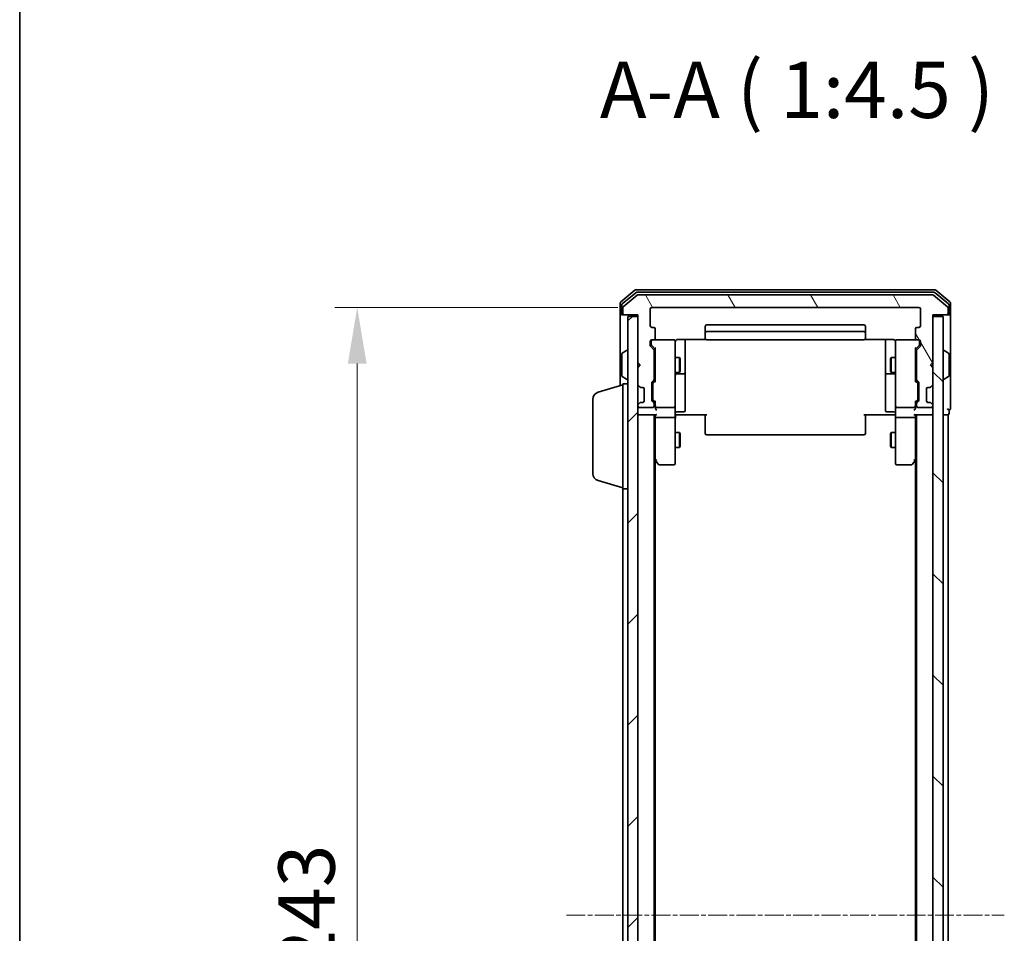
# Model space of a CAD drawing. Units: millimetres. Extents: x 10 to 6185, y 5 to 1270.
# Drawn here: x 280 to 477, y 741 to 924 of the extents above; entities that cross this region are included whole.
import ezdxf

# ---------------------------------------------------------------- set-up
doc = ezdxf.new("R2010")
doc.units = ezdxf.units.MM
doc.header["$LTSCALE"] = 0.666667
doc.linetypes.add('CHAIN', pattern=[0.3543, 0.2362, -0.0295, 0.0591, -0.0295])
doc.layers.get('Defpoints').update_dxf_attribs({"lineweight": 25})
for name, color, linetype, lineweight in [('Border (ISO)', 7, 'Continuous', 35), ('Centerline (ISO)', 131, 'Continuous', 18), ('Dimension (ISO)', 7, 'Continuous', 18), ('Dimension (ISO) @ 1', 7, 'Continuous', 18), ('Hatch (ISO)', 1, 'Continuous', 18), ('Symbol (ISO)', 7, 'Continuous', 18), ('Visible (ISO)', 7, 'Continuous', 35)]:
    doc.layers.add(name, color=color, linetype=linetype, lineweight=lineweight)
doc.styles.add('Note Text (TK)', font='MS PGothic.ttf')
doc.dimstyles.new('Default - Method 1b (TK)', dxfattribs={"dimscale": 0.666667, "dimtxt": 2.5, "dimasz": 2.5, "dimexe": 1, "dimexo": 1.5, "dimgap": 1, "dimtad": 1, "dimtoh": 1, "dimrnd": 1e-08, "dimdsep": 46, "dimtxsty": 'Note Text (TK)', "dimcen": 0.09, "dimdle": 5, "dimclrd": 100, "dimclre": 100, "dimclrt": 7, "dimadec": 1, "dimazin": 1, "dimtfac": 1, "dimtmove": 0, "dimatfit": 3, "dimfxl": 1, "dimtolj": 1, "dimlwd": -1, "dimlwe": -1, "dimarcsym": 0})

# ---------------------------------------------------------------- blocks, each defined once
blk = doc.blocks.new('図面枠 tk図枠')
at = {"layer": 'Border (ISO)'}
blk.add_line((14.5, 289), (14.5, 8), dxfattribs=at)
blk = doc.blocks.new('*D67')
at = {"layer": 'Defpoints', "color": 0}
for p in [(406.63, 866), (347.78, 623), (406.63, 623)]:
    blk.add_point(p, dxfattribs=at)
at = {"layer": 'Dimension (ISO)', "color": 100}
for p, q in [((399.88, 866), (343.28, 866)), ((347.78, 854.75), (347.78, 634.25)), ((399.88, 623), (343.28, 623))]:
    blk.add_line(p, q, dxfattribs=at)
for points in [[(345.9, 854.75), (349.65, 854.75), (347.78, 866)], [(345.9, 634.25), (349.65, 634.25), (347.78, 623)]]:
    blk.add_solid(points, dxfattribs=at)
at = {"layer": 'Dimension (ISO)', "color": 7, "insert": (337.65, 733.06), "char_height": 11.25, "attachment_point": 4, "rotation": 90, "style": 'Note Text (TK)'}
blk.add_mtext('\\A1;243', dxfattribs=at)

msp = doc.modelspace()

# ---------------------------------------------------------------- hatches: boundary and pattern name
at = {"layer": 'Hatch (ISO)'}
h = msp.add_hatch(dxfattribs=at)
h.set_pattern_fill('ANSI31', color=256, scale=114.3, angle=75.000175, style=0)
h.set_pattern_definition([(120.0002, (215.083, -30.667), (-12.37332, -7.14379), [])])
edge = h.paths.add_edge_path()
edge.add_line((407.1271, 851.6776), (407.1271, 857.3291))
edge.add_ellipse((406.8271, 857.3291), major_axis=(0, 0.3), ratio=1, start_angle=270, end_angle=315)
edge.add_line((407.0392, 857.5412), (406.415, 858.1655))
edge.add_ellipse((406.6271, 858.3776), major_axis=(-0.2121, 0.2121), ratio=1, start_angle=45, end_angle=90, ccw=False)
edge.add_line((406.3271, 858.3776), (406.3271, 859.2033))
edge.add_ellipse((406.6271, 859.2033), major_axis=(0, 0.3), ratio=1, start_angle=0, end_angle=90, ccw=False)
edge.add_line((406.6271, 859.5033), (407.0271, 859.5033))
edge.add_ellipse((407.0271, 859.8033), major_axis=(0.3, 0), ratio=1, start_angle=270, end_angle=360)
edge.add_line((407.3271, 859.8033), (407.3271, 861.7033))
edge.add_ellipse((407.0271, 861.7033), major_axis=(0, 0.3), ratio=1, start_angle=270, end_angle=360)
edge.add_line((407.0271, 862.0033), (406.6271, 862.0033))
edge.add_ellipse((406.6271, 862.3033), major_axis=(-0.3, 0), ratio=1, start_angle=0, end_angle=90, ccw=False)
edge.add_line((406.3271, 862.3033), (406.3271, 865.7033))
edge.add_ellipse((406.6271, 865.7033), major_axis=(0, 0.3), ratio=1, start_angle=0, end_angle=90, ccw=False)
edge.add_line((406.6271, 866.0033), (460.0271, 866.0033))
edge.add_ellipse((460.0271, 865.7033), major_axis=(0.3, 0), ratio=1, start_angle=0, end_angle=90, ccw=False)
edge.add_line((460.3271, 865.7033), (460.3271, 862.3033))
edge.add_ellipse((460.0271, 862.3033), major_axis=(0, -0.3), ratio=1, start_angle=0, end_angle=90, ccw=False)
edge.add_line((460.0271, 862.0033), (459.6271, 862.0033))
edge.add_ellipse((459.6271, 861.7033), major_axis=(-0.3, 0), ratio=1, start_angle=270, end_angle=360)
edge.add_line((459.3271, 861.7033), (459.3271, 859.8033))
edge.add_ellipse((459.6271, 859.8033), major_axis=(0, -0.3), ratio=1, start_angle=270, end_angle=360)
edge.add_line((459.6271, 859.5033), (460.0271, 859.5033))
edge.add_ellipse((460.0271, 859.2033), major_axis=(0.3, 0), ratio=1, start_angle=0, end_angle=90, ccw=False)
edge.add_line((460.3271, 859.2033), (460.3271, 858.3776))
edge.add_ellipse((460.0271, 858.3776), major_axis=(0, -0.3), ratio=1, start_angle=45, end_angle=90, ccw=False)
edge.add_line((460.2392, 858.1655), (459.615, 857.5412))
edge.add_ellipse((459.8271, 857.3291), major_axis=(-0.2121, -0.2121), ratio=1, start_angle=270, end_angle=315)
edge.add_line((459.5271, 857.3291), (459.5271, 851.6776))
edge.add_ellipse((459.8271, 851.6776), major_axis=(0, -0.3), ratio=1, start_angle=270, end_angle=315)
edge.add_line((459.615, 851.4655), (459.9392, 851.1412))
edge.add_ellipse((459.7271, 850.9291), major_axis=(0.2121, -0.2121), ratio=1, start_angle=45, end_angle=90, ccw=False)
edge.add_line((460.0271, 850.9291), (460.0271, 847.4276))
edge.add_ellipse((459.7271, 847.4276), major_axis=(0, -0.3), ratio=1, start_angle=45, end_angle=90, ccw=False)
edge.add_line((459.9392, 847.2155), (459.615, 846.8912))
edge.add_ellipse((459.8271, 846.6791), major_axis=(-0.2121, -0.2121), ratio=1, start_angle=270, end_angle=315)
edge.add_line((459.5271, 846.6791), (459.5271, 846.3033))
edge.add_ellipse((459.8271, 846.3033), major_axis=(0, -0.3), ratio=1, start_angle=270, end_angle=360)
edge.add_line((459.8271, 846.0033), (462.5271, 846.0033))
edge.add_ellipse((462.5271, 846.3033), major_axis=(0.3, 0), ratio=1, start_angle=270, end_angle=360)
edge.add_line((462.8271, 846.3033), (462.8271, 846.3791))
edge.add_ellipse((462.5271, 846.3791), major_axis=(0, 0.3), ratio=1, start_angle=270, end_angle=315)
edge.add_line((462.7392, 846.5912), (462.415, 846.9155))
edge.add_ellipse((462.2029, 846.7033), major_axis=(-0.2121, 0.2121), ratio=1, start_angle=270, end_angle=315)
edge.add_line((462.2029, 847.0033), (461.8271, 847.0033))
edge.add_ellipse((461.8271, 847.3033), major_axis=(-0.3, 0), ratio=1, start_angle=0, end_angle=90, ccw=False)
edge.add_line((461.5271, 847.3033), (461.5271, 849.7033))
edge.add_ellipse((461.8271, 849.7033), major_axis=(0, 0.3), ratio=1, start_angle=0, end_angle=90, ccw=False)
edge.add_line((461.8271, 850.0033), (462.2029, 850.0033))
edge.add_ellipse((462.2029, 850.3033), major_axis=(0.3, 0), ratio=1, start_angle=270, end_angle=315)
edge.add_line((462.415, 850.0912), (462.7392, 850.4155))
edge.add_ellipse((462.5271, 850.6276), major_axis=(0.2121, 0.2121), ratio=1, start_angle=270, end_angle=315)
edge.add_line((462.8271, 850.6276), (462.8271, 854.0033))
edge.add_line((462.8271, 854.0033), (462.3271, 854.5033))
edge.add_line((462.3271, 854.5033), (462.8271, 855.0033))
edge.add_line((462.8271, 855.0033), (462.8271, 864.5033))
edge.add_line((462.8271, 864.5033), (465.5271, 864.5033))
edge.add_ellipse((465.5271, 864.8033), major_axis=(0.3, 0), ratio=1, start_angle=270, end_angle=360)
edge.add_line((465.8271, 864.8033), (465.8271, 865.8628))
edge.add_ellipse((465.5271, 865.8628), major_axis=(0, 0.3), ratio=1, start_angle=270, end_angle=320.194429)
edge.add_line((465.7192, 866.0933), (462.9106, 868.4338))
edge.add_ellipse((462.7185, 868.2033), major_axis=(-0.2305, 0.1921), ratio=1, start_angle=270, end_angle=309.805571)
edge.add_line((462.7185, 868.5033), (403.9357, 868.5033))
edge.add_ellipse((403.9357, 868.2033), major_axis=(-0.3, 0), ratio=1, start_angle=270, end_angle=309.805571)
edge.add_line((403.7437, 868.4338), (400.9351, 866.0933))
edge.add_ellipse((401.1271, 865.8628), major_axis=(-0.2305, -0.1921), ratio=1, start_angle=270, end_angle=320.194429)
edge.add_line((400.8271, 865.8628), (400.8271, 864.8033))
edge.add_ellipse((401.1271, 864.8033), major_axis=(0, -0.3), ratio=1, start_angle=270, end_angle=360)
edge.add_line((401.1271, 864.5033), (403.8271, 864.5033))
edge.add_line((403.8271, 864.5033), (403.8271, 855.0033))
edge.add_line((403.8271, 855.0033), (404.3271, 854.5033))
edge.add_line((404.3271, 854.5033), (403.8271, 854.0033))
edge.add_line((403.8271, 854.0033), (403.8271, 850.6276))
edge.add_ellipse((404.1271, 850.6276), major_axis=(0, -0.3), ratio=1, start_angle=270, end_angle=315)
edge.add_line((403.915, 850.4155), (404.2392, 850.0912))
edge.add_ellipse((404.4514, 850.3033), major_axis=(0.2121, -0.2121), ratio=1, start_angle=270, end_angle=315)
edge.add_line((404.4514, 850.0033), (404.8271, 850.0033))
edge.add_ellipse((404.8271, 849.7033), major_axis=(0.3, 0), ratio=1, start_angle=0, end_angle=90, ccw=False)
edge.add_line((405.1271, 849.7033), (405.1271, 847.3033))
edge.add_ellipse((404.8271, 847.3033), major_axis=(0, -0.3), ratio=1, start_angle=0, end_angle=90, ccw=False)
edge.add_line((404.8271, 847.0033), (404.4514, 847.0033))
edge.add_ellipse((404.4514, 846.7033), major_axis=(-0.3, 0), ratio=1, start_angle=270, end_angle=315)
edge.add_line((404.2392, 846.9155), (403.915, 846.5912))
edge.add_ellipse((404.1271, 846.3791), major_axis=(-0.2121, -0.2121), ratio=1, start_angle=270, end_angle=315)
edge.add_line((403.8271, 846.3791), (403.8271, 846.3033))
edge.add_ellipse((404.1271, 846.3033), major_axis=(0, -0.3), ratio=1, start_angle=270, end_angle=360)
edge.add_line((404.1271, 846.0033), (406.8271, 846.0033))
edge.add_ellipse((406.8271, 846.3033), major_axis=(0.3, 0), ratio=1, start_angle=270, end_angle=360)
edge.add_line((407.1271, 846.3033), (407.1271, 846.6791))
edge.add_ellipse((406.8271, 846.6791), major_axis=(0, 0.3), ratio=1, start_angle=270, end_angle=315)
edge.add_line((407.0392, 846.8912), (406.715, 847.2155))
edge.add_ellipse((406.9271, 847.4276), major_axis=(-0.2121, 0.2121), ratio=1, start_angle=45, end_angle=90, ccw=False)
edge.add_line((406.6271, 847.4276), (406.6271, 850.9291))
edge.add_ellipse((406.9271, 850.9291), major_axis=(0, 0.3), ratio=1, start_angle=45, end_angle=90, ccw=False)
edge.add_line((406.715, 851.1412), (407.0392, 851.4655))
edge.add_ellipse((406.8271, 851.6776), major_axis=(0.2121, 0.2121), ratio=1, start_angle=270, end_angle=315)
h = msp.add_hatch(dxfattribs=at)
h.set_pattern_fill('ANSI31', color=256, scale=114.3, style=0)
h.set_pattern_definition([(45, (215.083, -30.667), (-10.10279, 10.10279), [])])
h.paths.add_polyline_path([(401.8271, 624.8033), (403.8271, 624.8033), (403.8271, 864.2033), (401.8271, 864.2033)])
h = msp.add_hatch(dxfattribs=at)
h.set_pattern_fill('ANSI31', color=256, scale=114.3, angle=90.00021, style=0)
h.set_pattern_definition([(135.0002, (215.083, -30.667), (-10.10275, -10.10283), [])])
h.paths.add_polyline_path([(462.8271, 624.8033), (464.8271, 624.8033), (464.8271, 864.2033), (462.8271, 864.2033)])

# ---------------------------------------------------------------- linework, layer by layer
at = {"layer": 'Centerline (ISO)', "linetype": 'CHAIN', "ltscale": 23.990969}
msp.add_line((389.5771, 744.5033), (477.0771, 744.5033), dxfattribs=at)
at = {"layer": 'Visible (ISO)'}
for p, q in [((403.2437, 869.4338), (400.4351, 867.0933)), ((403.4247, 868.9338), (400.7351, 866.6924)), ((403.7437, 868.4338), (400.9351, 866.0933)), ((463.2185, 869.5033), (403.4357, 869.5033)), ((463.0375, 869.0033), (403.6168, 869.0033)), ((462.7185, 868.5033), (403.9357, 868.5033)), ((465.7192, 866.0933), (462.9106, 868.4338)), ((465.9192, 866.6924), (463.2295, 868.9338)), ((466.2192, 867.0933), (463.4106, 869.4338)), ((400.3271, 866.8628), (400.3271, 864.8033)), ((400.6271, 866.462), (400.6271, 864.8033)), ((400.8271, 865.8628), (400.8271, 864.8033)), ((406.3271, 862.3033), (406.3271, 865.7033)), ((406.6271, 866.0033), (460.0271, 866.0033)), ((460.3271, 865.7033), (460.3271, 862.3033)), ((465.8271, 864.8033), (465.8271, 865.8628)), ((466.0271, 864.8033), (466.0271, 866.462)), ((466.3271, 864.8033), (466.3271, 866.8628)), ((400.3271, 864.8033), (400.3271, 850.3533)), ((400.9271, 864.5033), (400.6271, 864.5033)), ((400.9271, 864.5033), (401.1271, 864.5033)), ((401.1271, 864.5033), (403.8271, 864.5033)), ((403.8271, 864.2033), (401.8271, 864.2033)), ((401.8271, 864.2033), (401.8271, 624.8033)), ((403.8271, 864.5033), (403.8271, 855.0033)), ((403.8271, 624.8033), (403.8271, 864.2033)), ((462.8271, 855.0033), (462.8271, 864.5033)), ((462.8271, 864.5033), (465.5271, 864.5033)), ((464.8271, 864.2033), (462.8271, 864.2033)), ((462.8271, 864.2033), (462.8271, 624.8033)), ((464.8271, 624.8033), (464.8271, 864.2033)), ((465.5271, 864.5033), (465.7271, 864.5033)), ((466.0271, 864.5033), (465.7271, 864.5033)), ((466.3271, 849.5033), (466.3271, 864.8033)), ((407.0271, 862.0033), (406.6271, 862.0033)), ((417.3271, 862.2033), (417.3271, 860.9033)), ((449.0271, 862.5033), (417.6271, 862.5033)), ((449.3271, 860.9033), (449.3271, 862.2033)), ((460.0271, 862.0033), (459.6271, 862.0033)), ((407.3271, 859.8033), (407.3271, 861.7033)), ((417.3271, 860.9033), (417.3271, 860.7104)), ((417.3271, 860.569), (417.3271, 860.7104)), ((417.3271, 860.569), (417.3271, 859.8619)), ((417.3271, 859.8033), (417.3271, 859.8619)), ((449.0271, 861.2033), (417.6271, 861.2033)), ((449.3271, 860.7104), (449.3271, 860.9033)), ((449.3271, 860.7104), (449.3271, 860.569)), ((449.3271, 859.8619), (449.3271, 860.569)), ((449.3271, 859.8619), (449.3271, 859.8033)), ((459.3271, 861.7033), (459.3271, 859.8033)), ((406.3271, 858.3776), (406.3271, 859.2033)), ((407.0392, 857.5412), (406.415, 858.1655)), ((406.5271, 859.2033), (406.5271, 858.7141)), ((406.5271, 858.7141), (406.5271, 858.5776)), ((406.615, 858.3654), (407.3271, 857.6533)), ((406.6271, 859.5033), (407.0271, 859.5033)), ((411.0271, 859.5033), (407.0271, 859.5033)), ((407.3271, 857.8294), (407.3271, 851.1772)), ((411.3271, 858.3179), (411.3271, 859.2033)), ((411.3271, 847.1215), (411.3271, 858.3179)), ((411.8271, 859.5932), (417.413, 859.5932)), ((413.3271, 853.1804), (413.3271, 859.5932)), ((417.6271, 859.5033), (449.0271, 859.5033)), ((449.2412, 859.5932), (454.8271, 859.5932)), ((453.3271, 859.5932), (453.3271, 853.1804)), ((455.3271, 859.2033), (455.3271, 858.3179)), ((455.3271, 858.3179), (455.3271, 847.1215)), ((459.6271, 859.5033), (455.6271, 859.5033)), ((460.0392, 858.3654), (459.3271, 857.6533)), ((459.3271, 851.1772), (459.3271, 857.8294)), ((460.2392, 858.1655), (459.615, 857.5412)), ((459.6271, 859.5033), (460.0271, 859.5033)), ((460.1271, 858.7141), (460.1271, 859.2033)), ((460.1271, 858.5776), (460.1271, 858.7141)), ((460.3271, 859.2033), (460.3271, 858.3776)), ((400.6271, 856.6448), (400.6271, 852.3619)), ((400.7181, 856.8125), (401.5774, 857.371)), ((401.7271, 857.4033), (401.6864, 857.4033)), ((407.1271, 851.6776), (407.1271, 857.3291)), ((407.1271, 856.0033), (407.3271, 856.0033)), ((411.3271, 856.0033), (412.1738, 856.0033)), ((412.1738, 853.0033), (412.1738, 856.0033)), ((412.3271, 855.6966), (412.1738, 856.0033)), ((454.3271, 855.6966), (454.4805, 856.0033)), ((454.4805, 856.0033), (454.4805, 853.0033)), ((455.3271, 856.0033), (454.4805, 856.0033)), ((459.5271, 856.0033), (459.3271, 856.0033)), ((459.5271, 857.3291), (459.5271, 851.6776)), ((464.9271, 857.4033), (464.9678, 857.4033)), ((465.9361, 856.8125), (465.0768, 857.371)), ((466.0271, 852.3619), (466.0271, 856.6448)), ((403.8271, 855.0033), (404.3271, 854.5033)), ((404.3271, 854.5033), (403.8271, 854.0033)), ((403.8271, 854.0033), (403.8271, 850.6276)), ((412.3271, 855.6966), (412.3271, 853.3101)), ((454.3271, 853.3101), (454.3271, 855.6966)), ((462.3271, 854.5033), (462.8271, 855.0033)), ((462.8271, 854.0033), (462.3271, 854.5033)), ((462.8271, 850.6276), (462.8271, 854.0033)), ((400.7181, 852.1942), (401.5774, 851.6356)), ((407.1271, 853.0033), (407.3271, 853.0033)), ((411.3271, 853.0033), (412.1738, 853.0033)), ((411.6271, 852.7088), (413.0271, 852.7088)), ((412.3271, 853.3101), (412.1738, 853.0033)), ((413.3271, 853.0088), (413.3271, 853.1804)), ((413.3271, 849.3343), (413.3271, 853.0088)), ((453.3271, 853.1804), (453.3271, 853.0088)), ((453.3271, 853.0088), (453.3271, 849.3343)), ((453.6271, 852.7088), (455.0271, 852.7088)), ((454.3271, 853.3101), (454.4805, 853.0033)), ((455.3271, 853.0033), (454.4805, 853.0033)), ((459.5271, 853.0033), (459.3271, 853.0033)), ((465.9361, 852.1942), (465.0768, 851.6356)), ((395.8961, 849.024), (400.8271, 850.5033)), ((400.8271, 829.7033), (400.8271, 850.7033)), ((400.8271, 850.7033), (401.8271, 850.7033)), ((401.7271, 851.6033), (401.6864, 851.6033)), ((403.915, 850.4155), (404.2392, 850.0912)), ((404.2392, 850.0912), (404.2597, 850.0708)), ((404.4514, 850.0033), (404.8271, 850.0033)), ((406.6271, 847.4276), (406.6271, 850.9291)), ((406.715, 851.1412), (407.0392, 851.4655)), ((406.8271, 850.729), (406.8271, 850.5856)), ((406.8271, 850.5856), (406.8271, 847.771)), ((407.3271, 851.3533), (406.915, 850.9412)), ((459.3271, 851.3533), (459.7392, 850.9412)), ((459.615, 851.4655), (459.9392, 851.1412)), ((459.8271, 850.5856), (459.8271, 850.729)), ((459.8271, 847.771), (459.8271, 850.5856)), ((460.0271, 850.9291), (460.0271, 847.4276)), ((461.8271, 850.0033), (462.2029, 850.0033)), ((462.3945, 850.0708), (462.415, 850.0912)), ((462.415, 850.0912), (462.7392, 850.4155)), ((464.9271, 851.6033), (464.9678, 851.6033)), ((405.1271, 849.7033), (405.1271, 847.3033)), ((413.3271, 845.4046), (413.3271, 849.3343)), ((453.3271, 849.3343), (453.3271, 845.4046)), ((461.5271, 847.3033), (461.5271, 849.7033)), ((466.3271, 845.8033), (466.3271, 849.5033)), ((394.8271, 832.8194), (394.8271, 847.5873)), ((403.8271, 846.3791), (403.8271, 846.3033)), ((404.2392, 846.9155), (403.915, 846.5912)), ((404.1271, 846.0033), (406.8271, 846.0033)), ((404.2597, 846.9359), (404.2392, 846.9155)), ((404.8271, 847.0033), (404.4514, 847.0033)), ((407.0392, 846.8912), (406.715, 847.2155)), ((406.8271, 847.771), (406.8271, 847.6276)), ((407.3271, 847.0033), (406.915, 847.4154)), ((407.1271, 846.3033), (407.1271, 846.6791)), ((407.3271, 847.1794), (407.3271, 846.3033)), ((407.3271, 846.3033), (407.3271, 845.9276)), ((407.6271, 846.0033), (411.0271, 846.0033)), ((411.3271, 846.3033), (411.3271, 847.1215)), ((411.3271, 846.3033), (411.3271, 844.1276)), ((455.3271, 847.1215), (455.3271, 846.3033)), ((455.3271, 844.1276), (455.3271, 846.3033)), ((455.6271, 846.0033), (459.0271, 846.0033)), ((459.7392, 847.4154), (459.3271, 847.0033)), ((459.3271, 846.3033), (459.3271, 847.1794)), ((459.3271, 845.9276), (459.3271, 846.3033)), ((459.5271, 846.6791), (459.5271, 846.3033)), ((459.9392, 847.2155), (459.615, 846.8912)), ((459.8271, 847.6276), (459.8271, 847.771)), ((459.8271, 846.0033), (462.5271, 846.0033)), ((462.2029, 847.0033), (461.8271, 847.0033)), ((462.415, 846.9155), (462.3945, 846.9359)), ((462.7392, 846.5912), (462.415, 846.9155)), ((462.8271, 846.3033), (462.8271, 846.3791)), ((404.1271, 844.5033), (403.8271, 844.5033)), ((404.1271, 844.5033), (407.415, 844.5033)), ((407.1271, 644.5033), (407.1271, 844.5033)), ((407.3271, 844.5033), (407.3271, 844.1276)), ((407.3271, 844.1276), (407.3271, 835.5367)), ((411.3271, 835.5667), (411.3271, 844.1276)), ((411.8271, 844.5033), (411.3349, 844.5033)), ((411.6271, 845.1046), (413.0271, 845.1046)), ((417.6271, 844.5033), (411.8271, 844.5033)), ((417.3271, 844.0891), (417.3271, 844.5033)), ((417.3271, 844.0891), (417.3271, 841.7104)), ((454.8271, 844.5033), (449.0271, 844.5033)), ((449.3271, 844.5033), (449.3271, 844.0891)), ((449.3271, 841.7104), (449.3271, 844.0891)), ((455.0271, 845.1046), (453.6271, 845.1046)), ((455.3194, 844.5033), (454.8271, 844.5033)), ((455.3271, 844.1276), (455.3271, 835.5667)), ((459.2392, 844.5033), (462.5271, 844.5033)), ((459.3271, 844.1276), (459.3271, 844.5033)), ((459.3271, 835.5367), (459.3271, 844.1276)), ((459.5271, 644.5033), (459.5271, 844.5033)), ((462.8271, 844.5033), (462.5271, 844.5033)), ((464.8271, 844.5033), (465.5271, 844.5033)), ((465.8271, 844.5033), (465.5271, 844.5033)), ((465.8271, 644.5033), (465.8271, 844.5033)), ((466.0271, 844.8033), (466.0271, 845.5033)), ((411.0271, 844.0033), (407.6271, 844.0033)), ((459.0271, 844.0033), (455.6271, 844.0033)), ((411.3271, 841.0033), (412.1738, 841.0033)), ((412.1738, 838.0033), (412.1738, 841.0033)), ((412.3271, 840.6966), (412.1738, 841.0033)), ((412.3271, 840.6966), (412.3271, 838.3101)), ((417.3271, 841.569), (417.3271, 841.7104)), ((417.3271, 841.569), (417.3271, 840.8619)), ((417.3271, 840.8033), (417.3271, 840.8619)), ((417.6271, 840.5033), (449.0271, 840.5033)), ((449.3271, 841.7104), (449.3271, 841.569)), ((449.3271, 840.8619), (449.3271, 841.569)), ((449.3271, 840.8619), (449.3271, 840.8033)), ((454.3271, 840.6966), (454.4805, 841.0033)), ((454.3271, 838.3101), (454.3271, 840.6966)), ((454.4805, 841.0033), (454.4805, 838.0033)), ((455.3271, 841.0033), (454.4805, 841.0033)), ((412.3271, 838.3101), (412.1738, 838.0033)), ((454.3271, 838.3101), (454.4805, 838.0033)), ((411.3271, 838.0033), (412.1738, 838.0033)), ((455.3271, 838.0033), (454.4805, 838.0033)), ((407.1271, 835.7033), (407.3871, 835.3567)), ((407.3271, 653.57), (407.3271, 835.4367)), ((407.3871, 835.3567), (407.9371, 834.6233)), ((407.6271, 835.5667), (407.4715, 835.4111)), ((408.1771, 834.5033), (411.0271, 834.5033)), ((411.3271, 834.8033), (411.3271, 835.5667)), ((455.3271, 835.5667), (455.3271, 834.8033)), ((455.6271, 834.5033), (458.4771, 834.5033)), ((458.7171, 834.6233), (459.2671, 835.3567)), ((459.0271, 835.5667), (459.1827, 835.4111)), ((459.2671, 835.3567), (459.5271, 835.7033)), ((459.3271, 653.57), (459.3271, 835.4367)), ((395.8961, 831.3826), (400.8271, 829.9033)), ((400.8271, 659.3033), (400.8271, 829.7033)), ((400.8271, 829.7033), (401.8271, 829.7033))]:
    msp.add_line(p, q, dxfattribs=at)
for centre, radius, start, end in [((403.4357, 869.2033), 0.3, 90, 129.805571), ((403.6168, 868.7033), 0.3, 90, 129.805571), ((403.9357, 868.2033), 0.3, 90, 129.805571), ((462.7185, 868.2033), 0.3, 50.194429, 90), ((463.0375, 868.7033), 0.3, 50.194429, 90), ((463.2185, 869.2033), 0.3, 50.194429, 90), ((400.6271, 866.8628), 0.3, 129.805571, 180), ((400.9271, 866.462), 0.3, 129.805571, 180), ((401.1271, 865.8628), 0.3, 129.805571, 180), ((406.6271, 865.7033), 0.3, 90, 180), ((460.0271, 865.7033), 0.3, 0, 90), ((465.5271, 865.8628), 0.3, 0, 50.194429), ((465.7271, 866.462), 0.3, 0, 50.194429), ((466.0271, 866.8628), 0.3, 0, 50.194429), ((400.6271, 864.8033), 0.3, 180, 270), ((400.9271, 864.8033), 0.3, 180, 270), ((401.1271, 864.8033), 0.3, 180, 270), ((465.5271, 864.8033), 0.3, 270, 0), ((465.7271, 864.8033), 0.3, 270, 0), ((466.0271, 864.8033), 0.3, 270, 0), ((406.6271, 862.3033), 0.3, 180, 270), ((407.0271, 861.7033), 0.3, 0, 90), ((417.6271, 862.2033), 0.3, 90, 180), ((449.0271, 862.2033), 0.3, 0, 90), ((459.6271, 861.7033), 0.3, 90, 180), ((460.0271, 862.3033), 0.3, 270, 0), ((407.0271, 859.8033), 0.3, 270, 0), ((417.6271, 860.9033), 0.3, 90, 180), ((417.6271, 859.8033), 0.3, 180, 270), ((449.0271, 860.9033), 0.3, 0, 90), ((449.0271, 859.8033), 0.3, 270, 0), ((459.6271, 859.8033), 0.3, 180, 270), ((406.6271, 859.2033), 0.3, 90, 180), ((406.6271, 858.3776), 0.3, 180, 225), ((406.8271, 859.2033), 0.3, 90, 180), ((411.0271, 859.2033), 0.3, 0, 90), ((411.8271, 859.0033), 0.5, 165.524475, 180), ((454.8271, 859.0033), 0.5, 0, 14.495848), ((455.6271, 859.2033), 0.3, 90, 180), ((459.8271, 859.2033), 0.3, 0, 90), ((460.0271, 859.2033), 0.3, 0, 90), ((460.0271, 858.3776), 0.3, 315, 0), ((400.8271, 856.6448), 0.2, 123.023868, 180), ((401.6864, 857.2033), 0.2, 90, 123.023868), ((401.7271, 857.3033), 0.1, 0, 90), ((406.8271, 857.3291), 0.3, 0, 45), ((459.8271, 857.3291), 0.3, 135, 180), ((464.9271, 857.3033), 0.1, 90, 180), ((464.9678, 857.2033), 0.2, 56.976132, 90), ((465.8271, 856.6448), 0.2, 0, 56.976132), ((400.8271, 852.3619), 0.2, 180, 236.976132), ((411.6271, 852.4088), 0.3, 90, 180), ((413.0271, 853.0088), 0.3, 270, 0), ((453.6271, 853.0088), 0.3, 180, 270), ((455.0271, 852.4088), 0.3, 0, 90), ((465.8271, 852.3619), 0.2, 303.023868, 0), ((401.6864, 851.8033), 0.2, 236.976132, 270), ((401.7271, 851.7033), 0.1, 270, 0), ((404.1271, 850.6276), 0.3, 180, 225), ((404.4514, 850.3033), 0.3, 225, 270), ((404.8271, 849.7033), 0.3, 0, 90), ((406.9271, 850.9291), 0.3, 135, 180), ((406.8271, 851.6776), 0.3, 315, 0), ((459.8271, 851.6776), 0.3, 180, 225), ((459.7271, 850.9291), 0.3, 0, 45), ((461.8271, 849.7033), 0.3, 90, 180), ((462.2029, 850.3033), 0.3, 270, 315), ((462.5271, 850.6276), 0.3, 315, 0), ((464.9271, 851.7033), 0.1, 180, 270), ((464.9678, 851.8033), 0.2, 270, 303.023868), ((396.3271, 847.5873), 1.5, 106.699244, 180), ((404.1271, 846.3791), 0.3, 135, 180), ((404.1271, 846.3033), 0.3, 180, 270), ((404.4514, 846.7033), 0.3, 90, 135), ((404.8271, 847.3033), 0.3, 270, 0), ((406.9271, 847.4276), 0.3, 180, 225), ((406.8271, 846.3033), 0.3, 270, 0), ((406.8271, 846.6791), 0.3, 0, 45), ((407.6271, 846.3033), 0.3, 180, 203.437985), ((407.6271, 846.3033), 0.3, 238.755545, 270), ((411.0271, 846.3033), 0.3, 270, 0), ((455.6271, 846.3033), 0.3, 180, 270), ((459.0271, 846.3033), 0.3, 270, 301.244455), ((459.0271, 846.3033), 0.3, 336.562016, 0), ((459.8271, 846.6791), 0.3, 135, 180), ((459.8271, 846.3033), 0.3, 180, 270), ((459.7271, 847.4276), 0.3, 315, 0), ((461.8271, 847.3033), 0.3, 180, 270), ((462.2029, 846.7033), 0.3, 45, 90), ((462.5271, 846.3033), 0.3, 270, 0), ((462.5271, 846.3791), 0.3, 0, 45), ((404.1271, 844.8033), 0.3, 180, 270), ((411.6271, 844.8046), 0.3, 90, 180), ((413.0271, 845.4046), 0.3, 270, 0), ((453.6271, 845.4046), 0.3, 180, 270), ((455.0271, 844.8046), 0.3, 0, 90), ((462.5271, 844.8033), 0.3, 270, 0), ((466.0271, 845.8033), 0.3, 180, 270), ((465.7271, 844.8033), 0.3, 270, 0), ((466.0271, 845.8033), 0.3, 270, 0), ((417.6271, 840.8033), 0.3, 180, 270), ((449.0271, 840.8033), 0.3, 270, 0), ((407.6271, 835.5367), 0.3, 180, 203.437984), ((407.6271, 835.5367), 0.3, 203.437984, 216.869898), ((408.1771, 834.8033), 0.3, 216.869898, 270), ((411.0271, 834.8033), 0.3, 270, 0), ((455.6271, 834.8033), 0.3, 180, 270), ((458.4771, 834.8033), 0.3, 270, 323.130102), ((459.0271, 835.5367), 0.3, 323.130102, 336.562016), ((459.0271, 835.5367), 0.3, 336.562015, 0), ((396.3271, 832.8194), 1.5, 180, 253.300756)]:
    msp.add_arc(centre, radius, start, end, dxfattribs=at)
for centre, major_axis, ratio, start_param, end_param in [((406.8271, 858.5776), (0, -0.3), 0.99985076, 4.71238898, 5.49786177), ((407.6271, 857.9326), (0.2958, 0.1246), 0.40041045, 2.33106693, 2.97456804), ((459.0271, 857.9326), (-0.2958, 0.1246), 0.40041045, 3.30861727, 3.95211838), ((459.8271, 858.5776), (0, -0.3), 0.99985076, 0.78532354, 1.57079633), ((407.1271, 850.729), (0, 0.3), 0.99985076, 0.78532354, 1.57079633), ((407.6271, 851.0741), (0.2958, -0.1246), 0.40041045, 3.30861727, 3.95211838), ((459.0271, 851.0741), (-0.2958, -0.1246), 0.40041045, 2.33106693, 2.97456804), ((459.5271, 850.729), (0, 0.3), 0.99985076, 4.71238898, 5.49786177), ((407.1271, 847.6276), (0, -0.3), 0.99985076, 4.71238898, 5.49786177), ((407.6271, 847.2826), (0.2958, 0.1246), 0.40041045, 2.33106693, 2.97456804), ((407.6271, 846.3356), (-0.2044, -0.6487), 0.33843751, 4.81863915, 5.05307027), ((407.6046, 846.3033), (-0.483, -0.2515), 0.33843751, 1.12161563, 1.39634246), ((459.0497, 846.3033), (0.483, -0.2515), 0.33843751, 4.88684285, 5.16156968), ((459.0271, 847.2826), (-0.2958, 0.1246), 0.40041045, 3.30861727, 3.95211838), ((459.0271, 846.3356), (0.2044, -0.6487), 0.33843751, 1.23011504, 1.46454615), ((459.5271, 847.6276), (0, -0.3), 0.99985076, 0.78532354, 1.57079633), ((407.6271, 845.9276), (0, -0.4243), 0.70710678, 4.71238898, 5.49778714), ((407.6271, 844.1276), (0.3, 0), 0.41421356, 3.14159265, 4.71238898), ((407.6271, 845.6276), (-0.2772, 0.2772), 0.41421356, 1.17809725, 1.96349541), ((407.6271, 844.8033), (0.2772, 0.2772), 0.41421356, 3.53429174, 4.3196899), ((411.0271, 844.1276), (0.3, 0), 0.41421356, 4.71238898, 6.28318531), ((455.6271, 844.1276), (0.3, 0), 0.41421356, 3.14159265, 4.71238898), ((459.0271, 845.6276), (-0.2772, -0.2772), 0.41421356, 1.17809725, 1.96349541), ((459.0271, 844.8033), (0.2772, -0.2772), 0.41421356, 5.10508806, 5.89048623), ((459.0271, 844.1276), (0.3, 0), 0.41421356, 4.71238898, 6.28318531), ((459.0271, 845.9276), (0, -0.4243), 0.70710678, 0.78539816, 1.57079633), ((407.6046, 835.5667), (-0.4823, 0.2411), 0.37002441, 1.47901306, 1.75373989), ((459.0497, 835.5667), (0.4823, 0.2411), 0.37002441, 4.52944541, 4.80417225)]:
    msp.add_ellipse(centre, major_axis=major_axis, ratio=ratio, start_param=start_param, end_param=end_param, dxfattribs=at)
for points, knots in [([(411.0271, 859.5033), (411.0271, 859.5033), (411.042, 859.5033), (411.0509, 859.5033), (411.0524, 859.5033), (411.0532, 859.5033), (411.0533, 859.5033), (411.0535, 859.5033), (411.0534, 859.5033), (411.0538, 859.5033), (411.0538, 859.5033), (411.0543, 859.5033), (411.0544, 859.5033), (411.0547, 859.5033), (411.0548, 859.5033), (411.0552, 859.5033), (411.0555, 859.5033), (411.0567, 859.5033), (411.0579, 859.5033), (411.0678, 859.5031), (411.0767, 859.5025), (411.1004, 859.4998), (411.1153, 859.4969), (411.1604, 859.4846), (411.1901, 859.4712), (411.2442, 859.436), (411.2692, 859.4134), (411.3087, 859.3626), (411.324, 859.3342), (411.345, 859.2749), (411.351, 859.2433), (411.3531, 859.1839), (411.3501, 859.1555), (411.343, 859.1284)], [0, 0, 0, 0, 0.05281698, 0.05281698, 0.069058485, 0.069058485, 0.072103526, 0.072103526, 0.074387349, 0.074387349, 0.074816546, 0.074816546, 0.074899328, 0.074899328, 0.074982835, 0.074982835, 0.075066474, 0.075066474, 0.075406247, 0.075406247, 0.078053099, 0.078053099, 0.082569072, 0.082569072, 0.092099445, 0.092099445, 0.101941643, 0.101941643, 0.111390242, 0.111390242, 0.120811978, 0.120811978, 0.129218709, 0.129218709, 0.129218709, 0.129218709]), ([(411.8271, 859.5932), (411.7669, 859.5932), (411.6962, 859.578), (411.5831, 859.5285), (411.5214, 859.4845), (411.4328, 859.3917), (411.3907, 859.3257), (411.3611, 859.2517), (411.3562, 859.2376), (411.3518, 859.2229)], [0.1514440253, 0.1514440253, 0.1514440253, 0.1514440253, 0.1695183242, 0.1695183242, 0.1884621188, 0.1884621188, 0.2080337433, 0.2080337433, 0.2123553178, 0.2123553178, 0.2123553178, 0.2123553178]), ([(455.3027, 859.2221), (455.2982, 859.2371), (455.2933, 859.2515), (455.2636, 859.3257), (455.2215, 859.3917), (455.1328, 859.4845), (455.0711, 859.5285), (454.958, 859.578), (454.8874, 859.5932), (454.8271, 859.5932)], [0.0904566475, 0.0904566475, 0.0904566475, 0.0904566475, 0.0948543073, 0.0948543073, 0.1144259318, 0.1144259318, 0.1333697264, 0.1333697264, 0.1514440253, 0.1514440253, 0.1514440253, 0.1514440253]), ([(455.3113, 859.1288), (455.3039, 859.1576), (455.3011, 859.1879), (455.3043, 859.2483), (455.3107, 859.2791), (455.3327, 859.3388), (455.3492, 859.3683), (455.39, 859.4178), (455.4142, 859.4389), (455.4673, 859.4727), (455.497, 859.4857), (455.5433, 859.4978), (455.5594, 859.5007), (455.5794, 859.5025), (455.5833, 859.5028), (455.5901, 859.5031), (455.5931, 859.5032), (455.5972, 859.5033), (455.5987, 859.5033), (455.5998, 859.5033), (455.6, 859.5033), (455.6005, 859.5033), (455.6006, 859.5033), (455.6008, 859.5033), (455.6009, 859.5033), (455.6011, 859.5033), (455.6012, 859.5033), (455.6017, 859.5033), (455.6023, 859.5033), (455.606, 859.5033), (455.611, 859.5033), (455.6215, 859.5033), (455.6271, 859.5033), (455.6271, 859.5033)], [0.000024318, 0.000024318, 0.000024318, 0.000024318, 0.008956989, 0.008956989, 0.018175477, 0.018175477, 0.028045773, 0.028045773, 0.037428201, 0.037428201, 0.046926623, 0.046926623, 0.051793781, 0.051793781, 0.052962729, 0.052962729, 0.053839942, 0.053839942, 0.054227189, 0.054227189, 0.054454986, 0.054454986, 0.054899203, 0.054899203, 0.055896483, 0.055896483, 0.058887332, 0.058887332, 0.067860184, 0.067860184, 0.094780892, 0.094780892, 0.127369276, 0.127369276, 0.127369276, 0.127369276]), ([(466.0271, 856.5209), (466.0271, 856.5216), (466.0271, 856.5223), (466.0271, 856.524), (466.0271, 856.525), (466.0271, 856.5261)], [-0.000230599076, -0.000230599076, -0.000230599076, -0.000230599076, 0, 0, 0.000338329447, 0.000338329447, 0.000338329447, 0.000338329447]), ([(466.0271, 856.5261), (466.0271, 856.5251), (466.0271, 856.5242), (466.0271, 856.5226), (466.0271, 856.5219), (466.0271, 856.5212)], [-0.000338329447, -0.000338329447, -0.000338329447, -0.000338329447, 0, 0, 0.000241517914, 0.000241517914, 0.000241517914, 0.000241517914]), ([(400.6271, 854.8927), (400.6271, 854.8928), (400.6271, 854.893), (400.6271, 854.8933), (400.6271, 854.8936), (400.6271, 854.8938)], [-0.000230599076, -0.000230599076, -0.000230599076, -0.000230599076, 0, 0, 0.000338329447, 0.000338329447, 0.000338329447, 0.000338329447]), ([(400.6271, 854.8927), (400.6271, 854.8926), (400.6271, 854.8926), (400.6271, 854.8922), (400.6271, 854.8919), (400.6271, 854.8916)], [-0.000054249657, -0.000054249657, -0.000054249657, -0.000054249657, 0, 0, 0.000241517914, 0.000241517914, 0.000241517914, 0.000241517914]), ([(466.0271, 854.114), (466.0271, 854.114), (466.0271, 854.1141), (466.0271, 854.1145), (466.0271, 854.1148), (466.0271, 854.1151)], [-0.000054249657, -0.000054249657, -0.000054249657, -0.000054249657, 0, 0, 0.000241517914, 0.000241517914, 0.000241517914, 0.000241517914]), ([(466.0271, 854.114), (466.0271, 854.1138), (466.0271, 854.1137), (466.0271, 854.1133), (466.0271, 854.1131), (466.0271, 854.1129)], [-0.000230599076, -0.000230599076, -0.000230599076, -0.000230599076, 0, 0, 0.000338329447, 0.000338329447, 0.000338329447, 0.000338329447]), ([(400.6271, 852.4858), (400.6271, 852.4851), (400.6271, 852.4844), (400.6271, 852.4827), (400.6271, 852.4816), (400.6271, 852.4806)], [-0.000230599076, -0.000230599076, -0.000230599076, -0.000230599076, 0, 0, 0.000338329447, 0.000338329447, 0.000338329447, 0.000338329447]), ([(400.6271, 852.4806), (400.6271, 852.4815), (400.6271, 852.4825), (400.6271, 852.4841), (400.6271, 852.4847), (400.6271, 852.4854)], [-0.000338329447, -0.000338329447, -0.000338329447, -0.000338329447, 0, 0, 0.000241517914, 0.000241517914, 0.000241517914, 0.000241517914]), ([(407.3519, 846.184), (407.3546, 846.1778), (407.3575, 846.1717), (407.3742, 846.1392), (407.3957, 846.11), (407.4327, 846.0739), (407.4524, 846.0587), (407.4715, 846.0468)], [0.2508867575, 0.2508867575, 0.2508867575, 0.2508867575, 0.2528779694, 0.2528779694, 0.2619584182, 0.2619584182, 0.268388032, 0.268388032, 0.268388032, 0.268388032]), ([(459.3024, 846.184), (459.3, 846.1785), (459.2974, 846.173), (459.2802, 846.1391), (459.2608, 846.1128), (459.2236, 846.0755), (459.2027, 846.0592), (459.1827, 846.0468)], [0.3810312192, 0.3810312192, 0.3810312192, 0.3810312192, 0.382741903, 0.382741903, 0.3917616542, 0.3917616542, 0.3985536381, 0.3985536381, 0.3985536381, 0.3985536381]), ([(411.3389, 844.5033), (411.3489, 844.3101), (411.3553, 844.1163), (411.3443, 843.7288), (411.3271, 843.535), (411.3271, 843.3408)], [0, 0, 0, 0, 0.058050711, 0.058050711, 0.116308977, 0.116308977, 0.116308977, 0.116308977]), ([(455.3271, 843.3408), (455.3271, 843.5012), (455.3148, 843.6613), (455.2985, 844.0486), (455.3036, 844.2763), (455.3153, 844.5033)], [0, 0, 0, 0, 0.048110419, 0.048110419, 0.116296336, 0.116296336, 0.116296336, 0.116296336]), ([(407.3519, 835.4173), (407.3543, 835.4164), (407.3568, 835.4155), (407.3741, 835.4102), (407.3934, 835.4077), (407.4306, 835.4073), (407.4515, 835.4086), (407.4715, 835.4111)], [0.3810312192, 0.3810312192, 0.3810312192, 0.3810312192, 0.382741903, 0.382741903, 0.3917616542, 0.3917616542, 0.3985536381, 0.3985536381, 0.3985536381, 0.3985536381]), ([(459.3024, 835.4173), (459.2996, 835.4163), (459.2968, 835.4153), (459.28, 835.4103), (459.2585, 835.4075), (459.2215, 835.4074), (459.2019, 835.4087), (459.1827, 835.4111)], [0.2508867575, 0.2508867575, 0.2508867575, 0.2508867575, 0.2528779694, 0.2528779694, 0.2619584182, 0.2619584182, 0.268388032, 0.268388032, 0.268388032, 0.268388032])]:
    msp.add_open_spline(points, degree=3, knots=knots, dxfattribs=at)
msp.add_open_spline([(455.3114, 859.1286), (455.3114, 859.1285), (455.3114, 859.1285), (455.3114, 859.1285)], degree=3, dxfattribs=at)

# ---------------------------------------------------------------- block references
at = {"xscale": 4.5, "yscale": 4.5, "zscale": 4.5}
msp.add_blockref('図面枠 tk図枠', (215.0833, -30.6667), dxfattribs=at)

# ---------------------------------------------------------------- texts
at = {"layer": 'Symbol (ISO)', "color": 7, "insert": (396.2556, 900.3418), "char_height": 11.25, "attachment_point": 7, "style": 'Note Text (TK)'}
msp.add_mtext('A-A ( 1:4.5 )', dxfattribs=at)

# ---------------------------------------------------------------- dimensions: what is measured, and where the dimension line sits
at = {"layer": 'Dimension (ISO) @ 1', "color": 100}
dim = msp.add_linear_dim(base=(347.7772, 623.0033), p1=(406.6271, 866.0033), p2=(406.6271, 623.0033), angle=90, dimstyle='Default - Method 1b (TK)', override={"dimscale": 1, "dimtxt": 11.25, "dimasz": 11.25, "dimexe": 4.5, "dimexo": 6.75, "dimgap": 4.5, "dimdec": 2, "dimcen": 0.405, "dimtol": 0, "dimlim": 0, "dimtp": 0, "dimtm": 0, "dimtdec": 2, "dimtix": 0, "dimtofl": 0, "dimtmove": 0, "dimatfit": 1}, dxfattribs=at)
dim.commit()
dim.dimension.update_dxf_attribs({"geometry": '*D67', "text_midpoint": (347.7772, 744.5033), "dimtype": 128})

doc.saveas('drawing.dxf')
